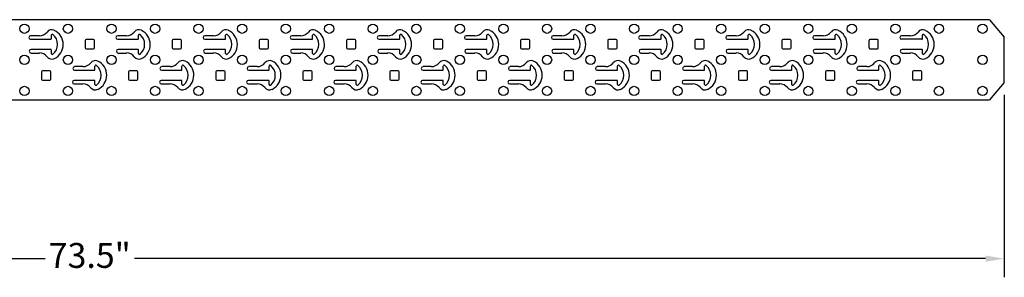
# Model space of a CAD drawing. Units: millimetres. Extents: x 2572.5 to 2650.4, y 804.7 to 818.1.
# Drawn here: x 2610.8 to 2650.4, y 804.7 to 815 of the extents above; entities that cross this region are included whole.
import ezdxf

# ---------------------------------------------------------------- set-up
doc = ezdxf.new("R2010")
doc.units = ezdxf.units.MM
doc.header["$LTSCALE"] = 10
doc.header["$MEASUREMENT"] = 0
doc.layers.add('02___PRT_ALL_AXES', color=7, linetype='Continuous')
doc.layers.add('Dimensions', color=1, linetype='Continuous')
doc.styles.get("Standard").update_dxf_attribs({"font": 'arial_0.ttf'})
doc.dimstyles.new('ISO-25', dxfattribs={"dimscale": 0, "dimtxt": 1, "dimasz": 0.75, "dimexe": 0.75, "dimexo": 0.5, "dimgap": 0.25, "dimtad": 0, "dimdsep": 46, "dimtxsty": 'Standard', "dimcen": 0, "dimazin": 0, "dimtfac": 1, "dimtmove": 0, "dimatfit": 3, "dimfxl": 1, "dimarcsym": 0})

# ---------------------------------------------------------------- blocks, each defined once
blk = doc.blocks.new('*D14')
at = {"layer": 'Defpoints', "color": 0, "transparency": 16777216}
for p in [(2576.865, 812.517), (2650.365, 812.517), (2650.365, 805.429)]:
    blk.add_point(p, dxfattribs=at)
at = {"layer": 'Dimensions', "color": 0, "lineweight": -2, "transparency": 16777216}
for p, q in [((2576.865, 812.017), (2576.865, 804.679)), ((2650.365, 812.017), (2650.365, 804.679)), ((2577.615, 805.429), (2611.824, 805.429)), ((2649.615, 805.429), (2615.407, 805.429))]:
    blk.add_line(p, q, dxfattribs=at)
at = {"layer": 'Dimensions', "color": 0, "transparency": 16777216}
for points in [[(2577.615, 805.554), (2577.615, 805.304), (2576.865, 805.429)], [(2649.615, 805.554), (2649.615, 805.304), (2650.365, 805.429)]]:
    blk.add_solid(points, dxfattribs=at)
at = {"layer": 'Dimensions', "color": 0, "transparency": 16777216, "insert": (2613.615, 805.429), "char_height": 1, "attachment_point": 5}
blk.add_mtext('73.5"', dxfattribs=at)

msp = doc.modelspace()

# ---------------------------------------------------------------- linework, layer by layer
at = {"color": 7, "linetype": 'Continuous'}
for p, q in [((2649.775, 815.037), (2577.456, 815.037)), ((2649.775, 815.037), (2650.365, 814.328)), ((2611.591, 814.39), (2611.24, 814.39)), ((2611.24, 814.249), (2612.052, 814.249)), ((2612.072, 814.268), (2612.072, 814.408)), ((2615.091, 814.39), (2614.74, 814.39)), ((2614.74, 814.249), (2615.552, 814.249)), ((2615.572, 814.268), (2615.572, 814.408)), ((2618.591, 814.39), (2618.24, 814.39)), ((2618.24, 814.249), (2619.052, 814.249)), ((2619.072, 814.268), (2619.072, 814.408)), ((2622.091, 814.39), (2621.74, 814.39)), ((2621.74, 814.249), (2622.552, 814.249)), ((2622.572, 814.268), (2622.572, 814.408)), ((2625.591, 814.39), (2625.24, 814.39)), ((2625.24, 814.249), (2626.052, 814.249)), ((2626.072, 814.268), (2626.072, 814.408)), ((2629.091, 814.39), (2628.74, 814.39)), ((2628.74, 814.249), (2629.552, 814.249)), ((2629.572, 814.268), (2629.572, 814.408)), ((2632.591, 814.39), (2632.24, 814.39)), ((2632.24, 814.249), (2633.052, 814.249)), ((2633.072, 814.268), (2633.072, 814.408)), ((2636.091, 814.39), (2635.74, 814.39)), ((2635.74, 814.249), (2636.552, 814.249)), ((2636.572, 814.268), (2636.572, 814.408)), ((2639.591, 814.39), (2639.24, 814.39)), ((2639.24, 814.249), (2640.052, 814.249)), ((2640.072, 814.268), (2640.072, 814.408)), ((2643.091, 814.39), (2642.74, 814.39)), ((2642.74, 814.249), (2643.552, 814.249)), ((2643.572, 814.268), (2643.572, 814.408)), ((2646.591, 814.39), (2646.24, 814.39)), ((2647.052, 814.249), (2646.24, 814.249)), ((2647.072, 814.268), (2647.072, 814.408)), ((2650.365, 812.517), (2650.365, 814.328)), ((2613.428, 814.196), (2613.428, 813.901)), ((2613.763, 814.236), (2613.468, 814.236)), ((2613.468, 813.862), (2613.763, 813.862)), ((2613.802, 813.901), (2613.802, 814.196)), ((2616.928, 814.196), (2616.928, 813.901)), ((2617.263, 814.236), (2616.968, 814.236)), ((2616.968, 813.862), (2617.263, 813.862)), ((2617.302, 813.901), (2617.302, 814.196)), ((2620.428, 814.196), (2620.428, 813.901)), ((2620.763, 814.236), (2620.468, 814.236)), ((2620.468, 813.862), (2620.763, 813.862)), ((2620.802, 813.901), (2620.802, 814.196)), ((2623.928, 814.196), (2623.928, 813.901)), ((2624.263, 814.236), (2623.968, 814.236)), ((2623.968, 813.862), (2624.263, 813.862)), ((2624.302, 813.901), (2624.302, 814.196)), ((2627.428, 814.196), (2627.428, 813.901)), ((2627.763, 814.236), (2627.468, 814.236)), ((2627.468, 813.862), (2627.763, 813.862)), ((2627.802, 813.901), (2627.802, 814.196)), ((2630.928, 814.196), (2630.928, 813.901)), ((2631.263, 814.236), (2630.968, 814.236)), ((2630.968, 813.862), (2631.263, 813.862)), ((2631.302, 813.901), (2631.302, 814.196)), ((2634.428, 814.196), (2634.428, 813.901)), ((2634.763, 814.236), (2634.468, 814.236)), ((2634.468, 813.862), (2634.763, 813.862)), ((2634.802, 813.901), (2634.802, 814.196)), ((2637.928, 814.196), (2637.928, 813.901)), ((2638.263, 814.236), (2637.968, 814.236)), ((2637.968, 813.862), (2638.263, 813.862)), ((2638.302, 813.901), (2638.302, 814.196)), ((2641.428, 814.196), (2641.428, 813.901)), ((2641.763, 814.236), (2641.468, 814.236)), ((2641.468, 813.862), (2641.763, 813.862)), ((2641.802, 813.901), (2641.802, 814.196)), ((2644.928, 814.196), (2644.928, 813.901)), ((2645.263, 814.236), (2644.968, 814.236)), ((2644.968, 813.862), (2645.263, 813.862)), ((2645.302, 813.901), (2645.302, 814.196)), ((2612.052, 813.839), (2611.257, 813.839)), ((2611.257, 813.697), (2611.591, 813.697)), ((2612.072, 813.68), (2612.072, 813.82)), ((2615.552, 813.839), (2614.757, 813.839)), ((2614.757, 813.697), (2615.091, 813.697)), ((2615.572, 813.68), (2615.572, 813.82)), ((2619.052, 813.839), (2618.257, 813.839)), ((2618.257, 813.697), (2618.591, 813.697)), ((2619.072, 813.68), (2619.072, 813.82)), ((2622.552, 813.839), (2621.757, 813.839)), ((2621.757, 813.697), (2622.091, 813.697)), ((2622.572, 813.68), (2622.572, 813.82)), ((2626.052, 813.839), (2625.257, 813.839)), ((2625.257, 813.697), (2625.591, 813.697)), ((2626.072, 813.68), (2626.072, 813.82)), ((2629.552, 813.839), (2628.757, 813.839)), ((2628.757, 813.697), (2629.091, 813.697)), ((2629.572, 813.68), (2629.572, 813.82)), ((2633.052, 813.839), (2632.257, 813.839)), ((2632.257, 813.697), (2632.591, 813.697)), ((2633.072, 813.68), (2633.072, 813.82)), ((2636.552, 813.839), (2635.757, 813.839)), ((2635.757, 813.697), (2636.091, 813.697)), ((2636.572, 813.68), (2636.572, 813.82)), ((2640.052, 813.839), (2639.257, 813.839)), ((2639.257, 813.697), (2639.591, 813.697)), ((2640.072, 813.68), (2640.072, 813.82)), ((2643.552, 813.839), (2642.757, 813.839)), ((2642.757, 813.697), (2643.091, 813.697)), ((2643.572, 813.68), (2643.572, 813.82)), ((2647.052, 813.839), (2646.257, 813.839)), ((2646.257, 813.697), (2646.591, 813.697)), ((2647.072, 813.68), (2647.072, 813.82)), ((2613.341, 813.148), (2613.007, 813.148)), ((2613.822, 813.026), (2613.822, 813.166)), ((2616.841, 813.148), (2616.507, 813.148)), ((2617.322, 813.026), (2617.322, 813.166)), ((2620.341, 813.148), (2620.007, 813.148)), ((2620.822, 813.026), (2620.822, 813.166)), ((2623.841, 813.148), (2623.507, 813.148)), ((2624.322, 813.026), (2624.322, 813.166)), ((2627.341, 813.148), (2627.007, 813.148)), ((2627.822, 813.026), (2627.822, 813.166)), ((2630.841, 813.148), (2630.507, 813.148)), ((2631.322, 813.026), (2631.322, 813.166)), ((2634.341, 813.148), (2634.007, 813.148)), ((2634.822, 813.026), (2634.822, 813.166)), ((2637.841, 813.148), (2637.507, 813.148)), ((2638.322, 813.026), (2638.322, 813.166)), ((2641.341, 813.148), (2641.007, 813.148)), ((2641.822, 813.026), (2641.822, 813.166)), ((2644.841, 813.148), (2644.507, 813.148)), ((2645.322, 813.026), (2645.322, 813.166)), ((2611.678, 812.944), (2611.678, 812.649)), ((2612.013, 812.984), (2611.718, 812.984)), ((2612.052, 812.649), (2612.052, 812.944)), ((2613.007, 813.006), (2613.802, 813.006)), ((2615.178, 812.944), (2615.178, 812.649)), ((2615.513, 812.984), (2615.218, 812.984)), ((2615.552, 812.649), (2615.552, 812.944)), ((2616.507, 813.006), (2617.302, 813.006)), ((2618.678, 812.944), (2618.678, 812.649)), ((2619.013, 812.984), (2618.718, 812.984)), ((2619.052, 812.649), (2619.052, 812.944)), ((2620.007, 813.006), (2620.802, 813.006)), ((2622.178, 812.944), (2622.178, 812.649)), ((2622.513, 812.984), (2622.218, 812.984)), ((2622.552, 812.649), (2622.552, 812.944)), ((2623.507, 813.006), (2624.302, 813.006)), ((2625.678, 812.944), (2625.678, 812.649)), ((2626.013, 812.984), (2625.718, 812.984)), ((2626.052, 812.649), (2626.052, 812.944)), ((2627.007, 813.006), (2627.802, 813.006)), ((2629.178, 812.944), (2629.178, 812.649)), ((2629.513, 812.984), (2629.218, 812.984)), ((2629.552, 812.649), (2629.552, 812.944)), ((2630.507, 813.006), (2631.302, 813.006)), ((2632.678, 812.944), (2632.678, 812.649)), ((2633.013, 812.984), (2632.718, 812.984)), ((2633.052, 812.649), (2633.052, 812.944)), ((2634.007, 813.006), (2634.802, 813.006)), ((2636.178, 812.944), (2636.178, 812.649)), ((2636.513, 812.984), (2636.218, 812.984)), ((2636.552, 812.649), (2636.552, 812.944)), ((2637.507, 813.006), (2638.302, 813.006)), ((2639.678, 812.944), (2639.678, 812.649)), ((2640.013, 812.984), (2639.718, 812.984)), ((2640.052, 812.649), (2640.052, 812.944)), ((2641.007, 813.006), (2641.802, 813.006)), ((2643.178, 812.944), (2643.178, 812.649)), ((2643.513, 812.984), (2643.218, 812.984)), ((2643.552, 812.649), (2643.552, 812.944)), ((2644.507, 813.006), (2645.302, 813.006)), ((2646.678, 812.944), (2646.678, 812.649)), ((2647.013, 812.984), (2646.718, 812.984)), ((2647.052, 812.649), (2647.052, 812.944)), ((2611.718, 812.61), (2612.013, 812.61)), ((2613.802, 812.597), (2612.99, 812.597)), ((2612.99, 812.455), (2613.341, 812.455)), ((2613.822, 812.437), (2613.822, 812.577)), ((2615.218, 812.61), (2615.513, 812.61)), ((2617.302, 812.597), (2616.49, 812.597)), ((2616.49, 812.455), (2616.841, 812.455)), ((2617.322, 812.437), (2617.322, 812.577)), ((2618.718, 812.61), (2619.013, 812.61)), ((2620.802, 812.597), (2619.99, 812.597)), ((2619.99, 812.455), (2620.341, 812.455)), ((2620.822, 812.437), (2620.822, 812.577)), ((2622.218, 812.61), (2622.513, 812.61)), ((2624.302, 812.597), (2623.49, 812.597)), ((2623.49, 812.455), (2623.841, 812.455)), ((2624.322, 812.437), (2624.322, 812.577)), ((2625.718, 812.61), (2626.013, 812.61)), ((2627.802, 812.597), (2626.99, 812.597)), ((2626.99, 812.455), (2627.341, 812.455)), ((2627.822, 812.437), (2627.822, 812.577)), ((2629.218, 812.61), (2629.513, 812.61)), ((2631.302, 812.597), (2630.49, 812.597)), ((2630.49, 812.455), (2630.841, 812.455)), ((2631.322, 812.437), (2631.322, 812.577)), ((2632.718, 812.61), (2633.013, 812.61)), ((2634.802, 812.597), (2633.99, 812.597)), ((2633.99, 812.455), (2634.341, 812.455)), ((2634.822, 812.437), (2634.822, 812.577)), ((2636.218, 812.61), (2636.513, 812.61)), ((2638.302, 812.597), (2637.49, 812.597)), ((2637.49, 812.455), (2637.841, 812.455)), ((2638.322, 812.437), (2638.322, 812.577)), ((2639.718, 812.61), (2640.013, 812.61)), ((2641.802, 812.597), (2640.99, 812.597)), ((2640.99, 812.455), (2641.341, 812.455)), ((2641.822, 812.437), (2641.822, 812.577)), ((2643.218, 812.61), (2643.513, 812.61)), ((2645.302, 812.597), (2644.49, 812.597)), ((2644.49, 812.455), (2644.841, 812.455)), ((2645.322, 812.437), (2645.322, 812.577)), ((2647.013, 812.61), (2646.718, 812.61)), ((2650.365, 812.517), (2649.775, 811.808)), ((2577.456, 811.808), (2649.775, 811.808))]:
    msp.add_line(p, q, dxfattribs=at)
for centre, radius, start, end in [((2611.24, 814.32), 0.0709, 90, 270), ((2611.591, 814.784), 0.394, 270, 321.9204), ((2612.087, 814.396), 0.236, 64.496, 141.9204), ((2612.052, 814.268), 0.0197, 270, 0), ((2612.111, 814.408), 0.0394, 50.4288, 180), ((2611.81, 814.044), 0.512, 309.5712, 50.4288), ((2611.918, 814.04), 0.63, 296.1758, 64.496), ((2614.74, 814.32), 0.0709, 90, 270), ((2615.091, 814.784), 0.394, 270, 321.9204), ((2615.587, 814.396), 0.236, 64.496, 141.9204), ((2615.552, 814.268), 0.0197, 270, 0), ((2615.611, 814.408), 0.0394, 50.4288, 180), ((2615.31, 814.044), 0.512, 309.5712, 50.4288), ((2615.418, 814.04), 0.63, 296.1758, 64.496), ((2618.24, 814.32), 0.0709, 90, 270), ((2618.591, 814.784), 0.394, 270, 321.9204), ((2619.087, 814.396), 0.236, 64.496, 141.9204), ((2619.052, 814.268), 0.0197, 270, 0), ((2619.111, 814.408), 0.0394, 50.4288, 180), ((2618.81, 814.044), 0.512, 309.5712, 50.4288), ((2618.918, 814.04), 0.63, 296.1758, 64.496), ((2621.74, 814.32), 0.0709, 90, 270), ((2622.091, 814.784), 0.394, 270, 321.9204), ((2622.587, 814.396), 0.236, 64.496, 141.9204), ((2622.552, 814.268), 0.0197, 270, 0), ((2622.611, 814.408), 0.0394, 50.4288, 180), ((2622.31, 814.044), 0.512, 309.5712, 50.4288), ((2622.418, 814.04), 0.63, 296.1758, 64.496), ((2625.24, 814.32), 0.0709, 90, 270), ((2625.591, 814.784), 0.394, 270, 321.9204), ((2626.087, 814.396), 0.236, 64.496, 141.9204), ((2626.052, 814.268), 0.0197, 270, 0), ((2626.111, 814.408), 0.0394, 50.4288, 180), ((2625.81, 814.044), 0.512, 309.5712, 50.4288), ((2625.918, 814.04), 0.63, 296.1758, 64.496), ((2628.74, 814.32), 0.0709, 90, 270), ((2629.091, 814.784), 0.394, 270, 321.9204), ((2629.587, 814.396), 0.236, 64.496, 141.9204), ((2629.552, 814.268), 0.0197, 270, 0), ((2629.611, 814.408), 0.0394, 50.4288, 180), ((2629.31, 814.044), 0.512, 309.5712, 50.4288), ((2629.418, 814.04), 0.63, 296.1758, 64.496), ((2632.24, 814.32), 0.0709, 90, 270), ((2632.591, 814.784), 0.394, 270, 321.9204), ((2633.087, 814.396), 0.236, 64.496, 141.9204), ((2633.052, 814.268), 0.0197, 270, 0), ((2633.111, 814.408), 0.0394, 50.4288, 180), ((2632.81, 814.044), 0.512, 309.5712, 50.4288), ((2632.918, 814.04), 0.63, 296.1758, 64.496), ((2635.74, 814.32), 0.0709, 90, 270), ((2636.091, 814.784), 0.394, 270, 321.9204), ((2636.587, 814.396), 0.236, 64.496, 141.9204), ((2636.552, 814.268), 0.0197, 270, 0), ((2636.611, 814.408), 0.0394, 50.4288, 180), ((2636.31, 814.044), 0.512, 309.5712, 50.4288), ((2636.418, 814.04), 0.63, 296.1758, 64.496), ((2639.24, 814.32), 0.0709, 90, 270), ((2639.591, 814.784), 0.394, 270, 321.9204), ((2640.087, 814.396), 0.236, 64.496, 141.9204), ((2640.052, 814.268), 0.0197, 270, 0), ((2640.111, 814.408), 0.0394, 50.4288, 180), ((2639.81, 814.044), 0.512, 309.5712, 50.4288), ((2639.918, 814.04), 0.63, 296.1758, 64.496), ((2642.74, 814.32), 0.0709, 90, 270), ((2643.091, 814.784), 0.394, 270, 321.9204), ((2643.587, 814.396), 0.236, 64.496, 141.9204), ((2643.552, 814.268), 0.0197, 270, 0), ((2643.611, 814.408), 0.0394, 50.4288, 180), ((2643.31, 814.044), 0.512, 309.5712, 50.4288), ((2643.418, 814.04), 0.63, 296.1758, 64.496), ((2646.24, 814.32), 0.0709, 90, 270), ((2646.591, 814.784), 0.394, 270, 321.9204), ((2647.087, 814.396), 0.236, 64.496, 141.9204), ((2647.052, 814.268), 0.0197, 270, 0), ((2647.111, 814.408), 0.0394, 50.4288, 180), ((2646.81, 814.044), 0.512, 309.5712, 50.4288), ((2646.918, 814.04), 0.63, 296.1758, 64.496), ((2613.468, 814.196), 0.0394, 90, 180), ((2613.468, 813.901), 0.0394, 180, 270), ((2613.763, 814.196), 0.0394, 0, 90), ((2613.763, 813.901), 0.0394, 270, 0), ((2616.968, 814.196), 0.0394, 90, 180), ((2616.968, 813.901), 0.0394, 180, 270), ((2617.263, 814.196), 0.0394, 0, 90), ((2617.263, 813.901), 0.0394, 270, 0), ((2620.468, 814.196), 0.0394, 90, 180), ((2620.468, 813.901), 0.0394, 180, 270), ((2620.763, 814.196), 0.0394, 0, 90), ((2620.763, 813.901), 0.0394, 270, 0), ((2623.968, 814.196), 0.0394, 90, 180), ((2623.968, 813.901), 0.0394, 180, 270), ((2624.263, 814.196), 0.0394, 0, 90), ((2624.263, 813.901), 0.0394, 270, 0), ((2627.468, 814.196), 0.0394, 90, 180), ((2627.468, 813.901), 0.0394, 180, 270), ((2627.763, 814.196), 0.0394, 0, 90), ((2627.763, 813.901), 0.0394, 270, 0), ((2630.968, 814.196), 0.0394, 90, 180), ((2630.968, 813.901), 0.0394, 180, 270), ((2631.263, 814.196), 0.0394, 0, 90), ((2631.263, 813.901), 0.0394, 270, 0), ((2634.468, 814.196), 0.0394, 90, 180), ((2634.468, 813.901), 0.0394, 180, 270), ((2634.763, 814.196), 0.0394, 0, 90), ((2634.763, 813.901), 0.0394, 270, 0), ((2637.968, 814.196), 0.0394, 90, 180), ((2637.968, 813.901), 0.0394, 180, 270), ((2638.263, 814.196), 0.0394, 0, 90), ((2638.263, 813.901), 0.0394, 270, 0), ((2641.468, 814.196), 0.0394, 90, 180), ((2641.468, 813.901), 0.0394, 180, 270), ((2641.763, 814.196), 0.0394, 0, 90), ((2641.763, 813.901), 0.0394, 270, 0), ((2644.968, 814.196), 0.0394, 90, 180), ((2644.968, 813.901), 0.0394, 180, 270), ((2645.263, 814.196), 0.0394, 0, 90), ((2645.263, 813.901), 0.0394, 270, 0), ((2611.257, 813.768), 0.0709, 90, 270), ((2611.591, 813.304), 0.394, 37.4627, 90), ((2612.091, 813.687), 0.236, 217.4627, 296.1758), ((2612.052, 813.82), 0.0197, 0, 90), ((2612.111, 813.68), 0.0394, 180, 309.5712), ((2614.757, 813.768), 0.0709, 90, 270), ((2615.091, 813.304), 0.394, 37.4627, 90), ((2615.591, 813.687), 0.236, 217.4627, 296.1758), ((2615.552, 813.82), 0.0197, 0, 90), ((2615.611, 813.68), 0.0394, 180, 309.5712), ((2618.257, 813.768), 0.0709, 90, 270), ((2618.591, 813.304), 0.394, 37.4627, 90), ((2619.091, 813.687), 0.236, 217.4627, 296.1758), ((2619.052, 813.82), 0.0197, 0, 90), ((2619.111, 813.68), 0.0394, 180, 309.5712), ((2621.757, 813.768), 0.0709, 90, 270), ((2622.091, 813.304), 0.394, 37.4627, 90), ((2622.591, 813.687), 0.236, 217.4627, 296.1758), ((2622.552, 813.82), 0.0197, 0, 90), ((2622.611, 813.68), 0.0394, 180, 309.5712), ((2625.257, 813.768), 0.0709, 90, 270), ((2625.591, 813.304), 0.394, 37.4627, 90), ((2626.091, 813.687), 0.236, 217.4627, 296.1758), ((2626.052, 813.82), 0.0197, 0, 90), ((2626.111, 813.68), 0.0394, 180, 309.5712), ((2628.757, 813.768), 0.0709, 90, 270), ((2629.091, 813.304), 0.394, 37.4627, 90), ((2629.591, 813.687), 0.236, 217.4627, 296.1758), ((2629.552, 813.82), 0.0197, 0, 90), ((2629.611, 813.68), 0.0394, 180, 309.5712), ((2632.257, 813.768), 0.0709, 90, 270), ((2632.591, 813.304), 0.394, 37.4627, 90), ((2633.091, 813.687), 0.236, 217.4627, 296.1758), ((2633.052, 813.82), 0.0197, 0, 90), ((2633.111, 813.68), 0.0394, 180, 309.5712), ((2635.757, 813.768), 0.0709, 90, 270), ((2636.091, 813.304), 0.394, 37.4627, 90), ((2636.591, 813.687), 0.236, 217.4627, 296.1758), ((2636.552, 813.82), 0.0197, 0, 90), ((2636.611, 813.68), 0.0394, 180, 309.5712), ((2639.257, 813.768), 0.0709, 90, 270), ((2639.591, 813.304), 0.394, 37.4627, 90), ((2640.091, 813.687), 0.236, 217.4627, 296.1758), ((2640.052, 813.82), 0.0197, 0, 90), ((2640.111, 813.68), 0.0394, 180, 309.5712), ((2642.757, 813.768), 0.0709, 90, 270), ((2643.091, 813.304), 0.394, 37.4627, 90), ((2643.591, 813.687), 0.236, 217.4627, 296.1758), ((2643.552, 813.82), 0.0197, 0, 90), ((2643.611, 813.68), 0.0394, 180, 309.5712), ((2646.257, 813.768), 0.0709, 90, 270), ((2646.591, 813.304), 0.394, 37.4627, 90), ((2647.091, 813.687), 0.236, 217.4627, 296.1758), ((2647.052, 813.82), 0.0197, 0, 90), ((2647.111, 813.68), 0.0394, 180, 309.5712), ((2613.007, 813.077), 0.0709, 90, 270), ((2613.341, 813.542), 0.394, 270, 322.5373), ((2613.841, 813.158), 0.236, 63.8242, 142.5373), ((2613.861, 813.166), 0.0394, 50.4288, 180), ((2613.56, 812.801), 0.512, 309.5712, 50.4288), ((2613.668, 812.805), 0.63, 295.504, 63.8242), ((2616.507, 813.077), 0.0709, 90, 270), ((2616.841, 813.542), 0.394, 270, 322.5373), ((2617.341, 813.158), 0.236, 63.8242, 142.5373), ((2617.361, 813.166), 0.0394, 50.4288, 180), ((2617.06, 812.801), 0.512, 309.5712, 50.4288), ((2617.168, 812.805), 0.63, 295.504, 63.8242), ((2620.007, 813.077), 0.0709, 90, 270), ((2620.341, 813.542), 0.394, 270, 322.5373), ((2620.841, 813.158), 0.236, 63.8242, 142.5373), ((2620.861, 813.166), 0.0394, 50.4288, 180), ((2620.56, 812.801), 0.512, 309.5712, 50.4288), ((2620.668, 812.805), 0.63, 295.504, 63.8242), ((2623.507, 813.077), 0.0709, 90, 270), ((2623.841, 813.542), 0.394, 270, 322.5373), ((2624.341, 813.158), 0.236, 63.8242, 142.5373), ((2624.361, 813.166), 0.0394, 50.4288, 180), ((2624.06, 812.801), 0.512, 309.5712, 50.4288), ((2624.168, 812.805), 0.63, 295.504, 63.8242), ((2627.007, 813.077), 0.0709, 90, 270), ((2627.341, 813.542), 0.394, 270, 322.5373), ((2627.841, 813.158), 0.236, 63.8242, 142.5373), ((2627.861, 813.166), 0.0394, 50.4288, 180), ((2627.56, 812.801), 0.512, 309.5712, 50.4288), ((2627.668, 812.805), 0.63, 295.504, 63.8242), ((2630.507, 813.077), 0.0709, 90, 270), ((2630.841, 813.542), 0.394, 270, 322.5373), ((2631.341, 813.158), 0.236, 63.8242, 142.5373), ((2631.361, 813.166), 0.0394, 50.4288, 180), ((2631.06, 812.801), 0.512, 309.5712, 50.4288), ((2631.168, 812.805), 0.63, 295.504, 63.8242), ((2634.007, 813.077), 0.0709, 90, 270), ((2634.341, 813.542), 0.394, 270, 322.5373), ((2634.841, 813.158), 0.236, 63.8242, 142.5373), ((2634.861, 813.166), 0.0394, 50.4288, 180), ((2634.56, 812.801), 0.512, 309.5712, 50.4288), ((2634.668, 812.805), 0.63, 295.504, 63.8242), ((2637.507, 813.077), 0.0709, 90, 270), ((2637.841, 813.542), 0.394, 270, 322.5373), ((2638.341, 813.158), 0.236, 63.8242, 142.5373), ((2638.361, 813.166), 0.0394, 50.4288, 180), ((2638.06, 812.801), 0.512, 309.5712, 50.4288), ((2638.168, 812.805), 0.63, 295.504, 63.8242), ((2641.007, 813.077), 0.0709, 90, 270), ((2641.341, 813.542), 0.394, 270, 322.5373), ((2641.841, 813.158), 0.236, 63.8242, 142.5373), ((2641.861, 813.166), 0.0394, 50.4288, 180), ((2641.56, 812.801), 0.512, 309.5712, 50.4288), ((2641.668, 812.805), 0.63, 295.504, 63.8242), ((2644.507, 813.077), 0.0709, 90, 270), ((2644.841, 813.542), 0.394, 270, 322.5373), ((2645.341, 813.158), 0.236, 63.8242, 142.5373), ((2645.361, 813.166), 0.0394, 50.4288, 180), ((2645.06, 812.801), 0.512, 309.5712, 50.4288), ((2645.168, 812.805), 0.63, 295.504, 63.8242), ((2611.718, 812.944), 0.0394, 90, 180), ((2612.013, 812.944), 0.0394, 0, 90), ((2613.802, 813.026), 0.0197, 270, 0), ((2615.218, 812.944), 0.0394, 90, 180), ((2615.513, 812.944), 0.0394, 0, 90), ((2617.302, 813.026), 0.0197, 270, 0), ((2618.718, 812.944), 0.0394, 90, 180), ((2619.013, 812.944), 0.0394, 0, 90), ((2620.802, 813.026), 0.0197, 270, 0), ((2622.218, 812.944), 0.0394, 90, 180), ((2622.513, 812.944), 0.0394, 0, 90), ((2624.302, 813.026), 0.0197, 270, 0), ((2625.718, 812.944), 0.0394, 90, 180), ((2626.013, 812.944), 0.0394, 0, 90), ((2627.802, 813.026), 0.0197, 270, 0), ((2629.218, 812.944), 0.0394, 90, 180), ((2629.513, 812.944), 0.0394, 0, 90), ((2631.302, 813.026), 0.0197, 270, 0), ((2632.718, 812.944), 0.0394, 90, 180), ((2633.013, 812.944), 0.0394, 0, 90), ((2634.802, 813.026), 0.0197, 270, 0), ((2636.218, 812.944), 0.0394, 90, 180), ((2636.513, 812.944), 0.0394, 0, 90), ((2638.302, 813.026), 0.0197, 270, 0), ((2639.718, 812.944), 0.0394, 90, 180), ((2640.013, 812.944), 0.0394, 0, 90), ((2641.802, 813.026), 0.0197, 270, 0), ((2643.218, 812.944), 0.0394, 90, 180), ((2643.513, 812.944), 0.0394, 0, 90), ((2645.302, 813.026), 0.0197, 270, 0), ((2646.718, 812.944), 0.0394, 90, 180), ((2647.013, 812.944), 0.0394, 0, 90), ((2611.718, 812.649), 0.0394, 180, 270), ((2612.013, 812.649), 0.0394, 270, 0), ((2612.99, 812.526), 0.0709, 90, 270), ((2613.341, 812.061), 0.394, 38.0796, 90), ((2613.837, 812.45), 0.236, 218.0796, 295.504), ((2613.802, 812.577), 0.0197, 0, 90), ((2613.861, 812.437), 0.0394, 180, 309.5712), ((2615.218, 812.649), 0.0394, 180, 270), ((2615.513, 812.649), 0.0394, 270, 0), ((2616.49, 812.526), 0.0709, 90, 270), ((2616.841, 812.061), 0.394, 38.0796, 90), ((2617.337, 812.45), 0.236, 218.0796, 295.504), ((2617.302, 812.577), 0.0197, 0, 90), ((2617.361, 812.437), 0.0394, 180, 309.5712), ((2618.718, 812.649), 0.0394, 180, 270), ((2619.013, 812.649), 0.0394, 270, 0), ((2619.99, 812.526), 0.0709, 90, 270), ((2620.341, 812.061), 0.394, 38.0796, 90), ((2620.837, 812.45), 0.236, 218.0796, 295.504), ((2620.802, 812.577), 0.0197, 0, 90), ((2620.861, 812.437), 0.0394, 180, 309.5712), ((2622.218, 812.649), 0.0394, 180, 270), ((2622.513, 812.649), 0.0394, 270, 0), ((2623.49, 812.526), 0.0709, 90, 270), ((2623.841, 812.061), 0.394, 38.0796, 90), ((2624.337, 812.45), 0.236, 218.0796, 295.504), ((2624.302, 812.577), 0.0197, 0, 90), ((2624.361, 812.437), 0.0394, 180, 309.5712), ((2625.718, 812.649), 0.0394, 180, 270), ((2626.013, 812.649), 0.0394, 270, 0), ((2626.99, 812.526), 0.0709, 90, 270), ((2627.341, 812.061), 0.394, 38.0796, 90), ((2627.837, 812.45), 0.236, 218.0796, 295.504), ((2627.802, 812.577), 0.0197, 0, 90), ((2627.861, 812.437), 0.0394, 180, 309.5712), ((2629.218, 812.649), 0.0394, 180, 270), ((2629.513, 812.649), 0.0394, 270, 0), ((2630.49, 812.526), 0.0709, 90, 270), ((2630.841, 812.061), 0.394, 38.0796, 90), ((2631.337, 812.45), 0.236, 218.0796, 295.504), ((2631.302, 812.577), 0.0197, 0, 90), ((2631.361, 812.437), 0.0394, 180, 309.5712), ((2632.718, 812.649), 0.0394, 180, 270), ((2633.013, 812.649), 0.0394, 270, 0), ((2633.99, 812.526), 0.0709, 90, 270), ((2634.341, 812.061), 0.394, 38.0796, 90), ((2634.837, 812.45), 0.236, 218.0796, 295.504), ((2634.802, 812.577), 0.0197, 0, 90), ((2634.861, 812.437), 0.0394, 180, 309.5712), ((2636.218, 812.649), 0.0394, 180, 270), ((2636.513, 812.649), 0.0394, 270, 0), ((2637.49, 812.526), 0.0709, 90, 270), ((2637.841, 812.061), 0.394, 38.0796, 90), ((2638.337, 812.45), 0.236, 218.0796, 295.504), ((2638.302, 812.577), 0.0197, 0, 90), ((2638.361, 812.437), 0.0394, 180, 309.5712), ((2639.718, 812.649), 0.0394, 180, 270), ((2640.013, 812.649), 0.0394, 270, 0), ((2640.99, 812.526), 0.0709, 90, 270), ((2641.341, 812.061), 0.394, 38.0796, 90), ((2641.837, 812.45), 0.236, 218.0796, 295.504), ((2641.802, 812.577), 0.0197, 0, 90), ((2641.861, 812.437), 0.0394, 180, 309.5712), ((2643.218, 812.649), 0.0394, 180, 270), ((2643.513, 812.649), 0.0394, 270, 0), ((2644.49, 812.526), 0.0709, 90, 270), ((2644.841, 812.061), 0.394, 38.0796, 90), ((2645.337, 812.45), 0.236, 218.0796, 295.504), ((2645.302, 812.577), 0.0197, 0, 90), ((2645.361, 812.437), 0.0394, 180, 309.5712), ((2646.718, 812.649), 0.0394, 180, 270), ((2647.013, 812.649), 0.0394, 270, 0)]:
    msp.add_arc(centre, radius, start, end, dxfattribs=at)
at = {"layer": '02___PRT_ALL_AXES', "color": 7, "linetype": 'Continuous'}
for centre in [(2610.99, 814.675), (2612.74, 814.675), (2614.49, 814.675), (2616.24, 814.675), (2617.99, 814.675), (2619.74, 814.675), (2621.49, 814.675), (2623.24, 814.675), (2624.99, 814.675), (2626.74, 814.675), (2628.49, 814.675), (2630.24, 814.675), (2631.99, 814.675), (2633.74, 814.675), (2635.49, 814.675), (2637.24, 814.675), (2638.99, 814.675), (2640.74, 814.675), (2642.49, 814.675), (2644.24, 814.675), (2645.99, 814.675), (2647.74, 814.675), (2649.49, 814.675), (2610.99, 813.423), (2612.74, 813.423), (2614.49, 813.423), (2616.24, 813.423), (2617.99, 813.423), (2619.74, 813.423), (2621.49, 813.423), (2623.24, 813.423), (2624.99, 813.423), (2626.74, 813.423), (2628.49, 813.423), (2630.24, 813.423), (2631.99, 813.423), (2633.74, 813.423), (2635.49, 813.423), (2637.24, 813.423), (2638.99, 813.423), (2640.74, 813.423), (2642.49, 813.423), (2644.24, 813.423), (2645.99, 813.423), (2647.74, 813.423), (2649.49, 813.423), (2610.99, 812.171), (2612.74, 812.171), (2614.49, 812.171), (2616.24, 812.171), (2617.99, 812.171), (2619.74, 812.171), (2621.49, 812.171), (2623.24, 812.171), (2624.99, 812.171), (2626.74, 812.171), (2628.49, 812.171), (2630.24, 812.171), (2631.99, 812.171), (2633.74, 812.171), (2635.49, 812.171), (2637.24, 812.171), (2638.99, 812.171), (2640.74, 812.171), (2642.49, 812.171), (2644.24, 812.171), (2645.99, 812.171), (2647.74, 812.171), (2649.49, 812.171)]:
    msp.add_circle(centre, 0.187, dxfattribs=at)

# ---------------------------------------------------------------- dimensions: what is measured, and where the dimension line sits
at = {"layer": 'Dimensions'}
dim = msp.add_linear_dim(base=(2650.365, 805.429), p1=(2576.865, 812.517), p2=(2650.365, 812.517), dimstyle='ISO-25', override={"dimscale": 1, "dimpost": '"'}, dxfattribs=at)
dim.commit()
dim.dimension.update_dxf_attribs({"geometry": '*D14', "text_midpoint": (2613.615, 805.429)})

doc.saveas('drawing.dxf')
